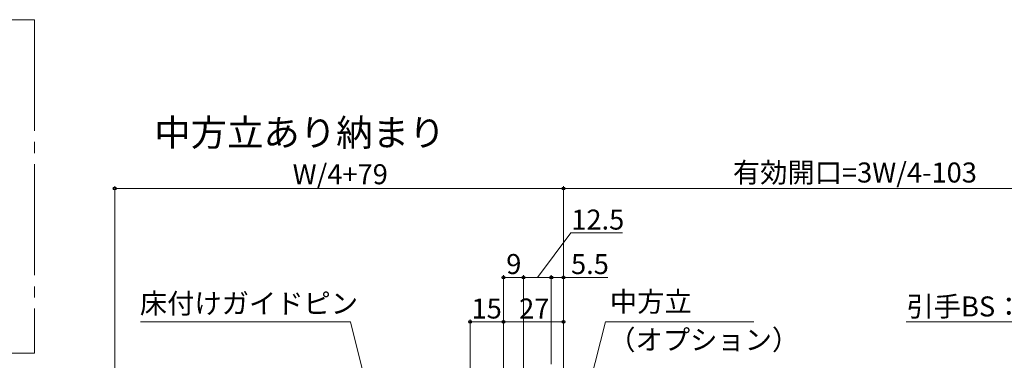
# Model space of a CAD drawing. Extents: x 0 to 1050, y 0 to 1615.
# Drawn here: x 376 to 819, y 700 to 853 of the extents above; entities that cross this region are included whole.
import ezdxf

# ---------------------------------------------------------------- set-up
doc = ezdxf.new("R2010")
doc.units = 0
doc.linetypes.add('YCENTER_1', pattern=[13, 10, -1, 1, -1])
doc.layers.add('USER1', color=3, linetype='CONTINUOUS')
doc.layers.add('YKK_12', color=2, linetype='CONTINUOUS', lineweight=13)
doc.layers.add('YKK_D', color=6, linetype='CONTINUOUS', lineweight=13)
doc.styles.add('text-b', font='txt')

msp = doc.modelspace()

# ---------------------------------------------------------------- linework, layer by layer
at = {"layer": 'YKK_12', "linetype": 'YCENTER_1', "ltscale": 5}
for p, q in [((22.33, 853.04), (382.84, 853.04)), ((382.84, 853.04), (382.84, 703.04)), ((382.84, 703.04), (22.33, 703.04))]:
    msp.add_line(p, q, dxfattribs=at)
at = {"layer": 'YKK_D'}
for p, q in [((419, 682.61), (419, 778.11)), ((621, 777.11), (419, 777.11)), ((621, 642.62), (621, 778.11)), ((621, 642.62), (621, 778.11)), ((621, 777.11), (888, 777.11)), ((609.25, 737.11), (624.38, 757.11)), ((624.38, 757.11), (647.63, 757.11)), ((594, 685.61), (594, 738.11)), ((594, 737.11), (603, 737.11)), ((603, 685.61), (603, 738.11)), ((603, 701.11), (603, 738.11)), ((615.5, 737.11), (603, 737.11)), ((615.5, 710), (615.5, 738.11)), ((615.5, 698.11), (615.5, 738.11)), ((615.5, 737.11), (621, 737.11)), ((621, 642.62), (621, 738.11)), ((621, 737.11), (640.97, 737.11)), ((579, 655.32), (579, 718.11)), ((594, 685.61), (594, 718.11)), ((594, 655.61), (594, 718.11)), ((621, 642.62), (621, 718.11)), ((525.2, 717.11), (430.56, 717.11)), ((551.39, 610.59), (525.2, 717.11)), ((594, 717.11), (579, 717.11)), ((594, 717.11), (621, 717.11)), ((620.49, 641.58), (639.98, 717.11)), ((639.98, 717.11), (706.74, 717.11)), ((841, 717.11), (775.31, 717.11))]:
    msp.add_line(p, q, dxfattribs=at)
at = {"layer": 'YKK_D', "linetype": 'ByBlock', "lineweight": -2}
for centre in [(419, 777.11), (621, 777.11), (621, 777.11), (594, 737.11), (603, 737.11), (603, 737.11), (615.5, 737.11), (615.5, 737.11), (621, 737.11), (579, 717.11), (594, 717.11), (594, 717.11), (621, 717.11)]:
    msp.add_circle(centre, 0.637, dxfattribs=at)

# ---------------------------------------------------------------- texts
at = {"layer": 'USER1', "style": 'text-b'}
msp.add_text('中方立あり納まり', height=12, dxfattribs=at).set_placement((436.82, 796.24))
at = {"layer": 'YKK_D', "style": 'text-b'}
for s, p in [('有効開口=3W/4-103', (697.25, 779.79)), ('W/4+79', (499.09, 779.02)), ('12.5', (624.5, 758.61)), ('9', (595.23, 738.61)), ('5.5', (624.39, 738.61)), ('中方立', (641.88, 721.69)), ('床付けガイドピン', (430.31, 720.9)), ('15', (579.6, 718.61)), ('27', (601.03, 718.61)), ('引手BS：50', (775.38, 719.53)), ('（オプション）', (641.17, 704.54))]:
    msp.add_text(s, height=9, dxfattribs=at).set_placement(p)

doc.saveas('drawing.dxf')
